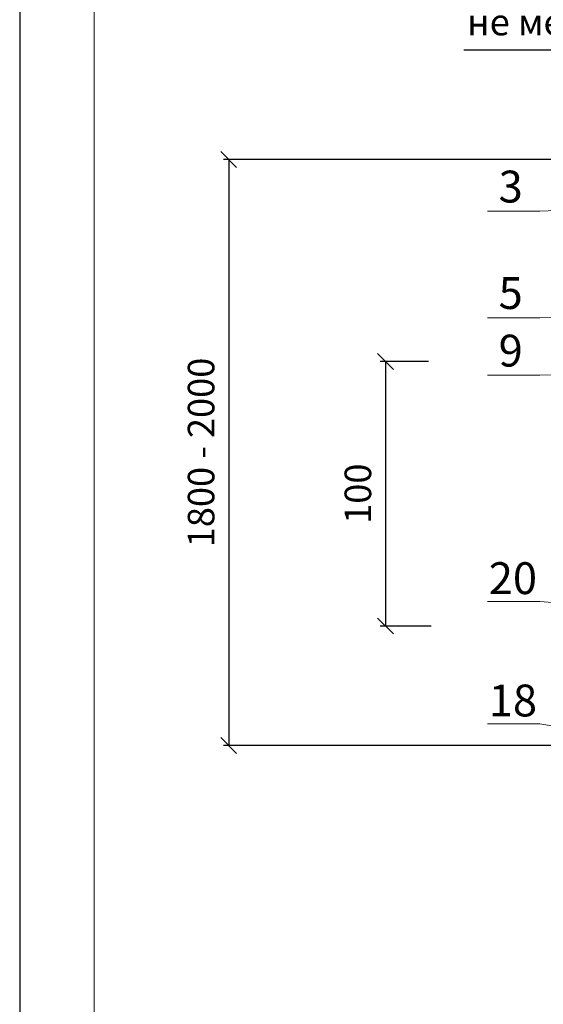
# Model space of a CAD drawing. Units: millimetres. Extents: x -1134 to 3689, y -12789 to 7484.
# Drawn here: x 1028 to 1077, y 7341 to 7434 of the extents above; entities that cross this region are included whole.
import ezdxf

# ---------------------------------------------------------------- set-up
doc = ezdxf.new("R2010")
doc.units = ezdxf.units.MM
doc.header["$PDMODE"] = 2
doc.layers.get('0').update_dxf_attribs({"plot": 0})
for name, color, linetype, lineweight in [('Надписи', 180, 'Continuous', 13), ('Размеры', 200, 'Continuous', 13), ('Штампы', 7, 'Continuous', 15)]:
    doc.layers.add(name, color=color, linetype=linetype, lineweight=lineweight)
doc.styles.get("Standard").update_dxf_attribs({"font": 'TIMES.TTF'})
doc.dimstyles.new('ISO-25', dxfattribs={"dimtxt": 2.5, "dimasz": 1.5, "dimexe": 0.5, "dimexo": 0.5, "dimgap": 1, "dimtad": 1, "dimlfac": 100, "dimtxsty": 'Standard', "dimblk": 'OBLIQUE', "dimblk1": 'OBLIQUE', "dimblk2": 'OPEN', "dimcen": 1.5, "dimadec": 0, "dimazin": 0, "dimtfac": 1, "dimtmove": 1, "dimatfit": 3, "dimldrblk": 'OPEN30', "dimfxl": 0, "dimarcsym": 0})

# ---------------------------------------------------------------- blocks, each defined once
blk = doc.blocks.new('_Oblique')
at = {"color": 0, "linetype": 'ByBlock', "lineweight": -2}
blk.add_line((-0.5, -0.5), (0.5, 0.5), dxfattribs=at)
blk = doc.blocks.new('*D40')
at = {"layer": 'Defpoints', "color": 0}
for p in [(1102.156, 7431.085), (1094.559, 7426.496), (1102.156, 7426.496)]:
    blk.add_point(p, dxfattribs=at)
at = {"layer": 'Размеры', "color": 0, "lineweight": -2}
for p, q in [((1094.559, 7426.996), (1094.559, 7431.585)), ((1102.156, 7426.996), (1102.156, 7431.585)), ((1069.516, 7431.085), (1094.559, 7431.085)), ((1094.559, 7431.085), (1102.156, 7431.085))]:
    blk.add_line(p, q, dxfattribs=at)
at = {"layer": 'Размеры', "color": 0, "lineweight": -2, "xscale": 1.5, "yscale": 1.5, "zscale": 1.5, "rotation": 180}
blk.add_blockref('_Oblique', (1094.559, 7431.085), dxfattribs=at)
at = {"layer": 'Размеры', "color": 0, "lineweight": -2, "xscale": 1.5, "yscale": 1.5, "zscale": 1.5}
blk.add_blockref('_Oblique', (1102.156, 7431.085), dxfattribs=at)
at = {"layer": 'Размеры', "color": 0, "insert": (1079.597, 7433.36), "char_height": 2.5, "attachment_point": 5}
blk.add_mtext('не менее 30', dxfattribs=at)
blk = doc.blocks.new('_Open')
at = {"color": 0, "linetype": 'ByBlock', "lineweight": -2}
for p, q in [((-1, 0.167), (0, 0)), ((-1, -0.167), (0, 0)), ((0, 0), (-1, 0))]:
    blk.add_line(p, q, dxfattribs=at)
blk = doc.blocks.new('_Open30')
at = {"layer": 'Размеры', "color": 0, "lineweight": -2}
for p, q in [((-1, 0.268), (0, 0)), ((0, 0), (-1, -0.268)), ((0, 0), (-1, 0))]:
    blk.add_line(p, q, dxfattribs=at)
blk = doc.blocks.new('*D41')
at = {"layer": 'Defpoints', "color": 0}
for p in [(1066.697, 7401.733), (1062.148, 7376.813), (1066.935, 7376.813)]:
    blk.add_point(p, dxfattribs=at)
at = {"layer": 'Размеры', "color": 0, "lineweight": -2}
for p, q in [((1066.197, 7401.733), (1061.648, 7401.733)), ((1062.148, 7401.733), (1062.148, 7376.813)), ((1066.435, 7376.813), (1061.648, 7376.813))]:
    blk.add_line(p, q, dxfattribs=at)
at = {"layer": 'Размеры', "color": 0, "lineweight": -2, "xscale": 1.5, "yscale": 1.5, "zscale": 1.5}
for p, rotation in [((1062.148, 7401.733), 90), ((1062.148, 7376.813), 270)]:
    blk.add_blockref('_Oblique', p, dxfattribs=dict(at, rotation=rotation))
at = {"layer": 'Размеры', "color": 0, "insert": (1059.877, 7389.273), "char_height": 2.5, "attachment_point": 5, "rotation": 90}
blk.add_mtext('100', dxfattribs=at)
blk = doc.blocks.new('*D42')
at = {"layer": 'Defpoints', "color": 0}
for p in [(1083.559, 7420.741), (1047.393, 7365.569), (1083.559, 7365.569)]:
    blk.add_point(p, dxfattribs=at)
at = {"layer": 'Размеры', "color": 0, "lineweight": -2}
for p, q in [((1083.059, 7420.741), (1046.893, 7420.741)), ((1047.393, 7420.741), (1047.393, 7365.569)), ((1083.059, 7365.569), (1046.893, 7365.569))]:
    blk.add_line(p, q, dxfattribs=at)
at = {"layer": 'Размеры', "color": 0, "lineweight": -2, "xscale": 1.5, "yscale": 1.5, "zscale": 1.5}
for p, rotation in [((1047.393, 7420.741), 90), ((1047.393, 7365.569), 270)]:
    blk.add_blockref('_Oblique', p, dxfattribs=dict(at, rotation=rotation))
at = {"layer": 'Размеры', "color": 0, "insert": (1045.122, 7393.155), "char_height": 2.5, "attachment_point": 5, "rotation": 90}
blk.add_mtext('1800 - 2000', dxfattribs=at)

msp = doc.modelspace()

# ---------------------------------------------------------------- linework, layer by layer
at = {"color": 0}
msp.add_line((1027.72768, 7483.96604), (1027.72768, 7187.96604), dxfattribs=at)
at = {"layer": 'Надписи', "color": 0}
for p, q in [((1114.14194, 7417.38947), (1076.69061, 7415.87637)), ((1076.69061, 7415.87637), (1071.76465, 7415.87637)), ((1076.69061, 7405.84959), (1071.76465, 7405.84959)), ((1108.75278, 7406.05614), (1076.69061, 7405.84959)), ((1111.73092, 7401.6909), (1076.69061, 7400.42834)), ((1076.69061, 7400.42834), (1071.76465, 7400.42834)), ((1076.69061, 7379.13188), (1071.76465, 7379.13188)), ((1086.1685, 7378.35597), (1076.69061, 7379.13188)), ((1076.69061, 7367.6128), (1071.76465, 7367.6128)), ((1085.61, 7366.07036), (1076.69061, 7367.6128))]:
    msp.add_line(p, q, dxfattribs=at)
at = {"layer": 'Штампы', "color": 0}
msp.add_line((1034.72768, 7194.96604), (1034.72768, 7476.96604), dxfattribs=at)

# ---------------------------------------------------------------- texts
at = {"layer": 'Надписи', "color": 0, "linetype": 'Continuous'}
for s, p in [('3', (1072.79756, 7416.69388)), ('5', (1072.79756, 7406.66709)), ('9', (1072.79756, 7401.24584)), ('20', (1071.87078, 7379.82041)), ('18', (1071.87078, 7368.30132))]:
    msp.add_text(s, height=3, dxfattribs=at).set_placement(p)

# ---------------------------------------------------------------- dimensions: what is measured, and where the dimension line sits
at = {"layer": 'Размеры', "color": 0}
dim = msp.add_linear_dim(base=(1102.15573, 7431.08462), p1=(1094.55868, 7426.4965), p2=(1102.15573, 7426.4965), text='не менее 30', dimstyle='ISO-25', dxfattribs=at)
dim.commit()
dim.dimension.update_dxf_attribs({"geometry": '*D40', "text_midpoint": (1079.59745, 7430.98693), "dimtype": 160})
for base, p1, p2, text, picture, middle in [((1047.39346, 7365.56871), (1083.55868, 7420.74055), (1083.55868, 7365.56871), '1800 - 2000', '*D42', (1045.12183, 7393.15463)), ((1062.14819, 7376.81331), (1066.697, 7401.73285), (1066.93518, 7376.81331), '100', '*D41', (1059.87656, 7389.27308))]:
    dim = msp.add_linear_dim(base=base, p1=p1, p2=p2, angle=90, text=text, dimstyle='ISO-25', dxfattribs=at)
    dim.commit()
    dim.dimension.update_dxf_attribs({"geometry": picture, "text_midpoint": middle})

doc.saveas('drawing.dxf')
